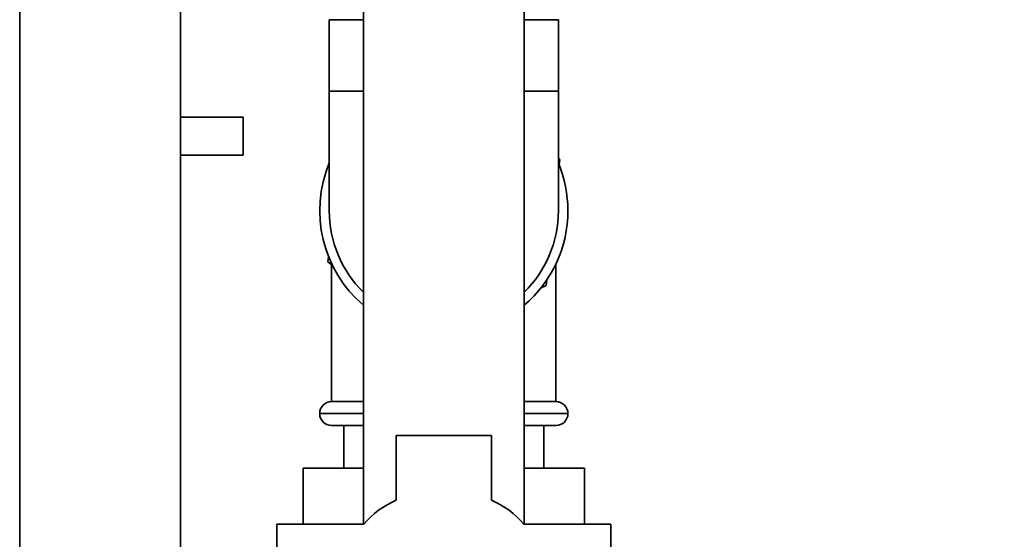
# Paper-space layout 'Blatt1' of a CAD drawing. Units: millimetres. Extents: x 0 to 4200, y 0 to 2970.
# Drawn here: x 2139 to 2345, y 1467 to 1576 of the extents above; entities that cross this region are included whole.
import ezdxf

# ---------------------------------------------------------------- set-up
doc = ezdxf.new("R2010")
doc.units = ezdxf.units.MM
doc.layers.add('1', color=7, linetype='Continuous')
doc.styles.add('SLDTEXTSTYLE1', font='TXT', dxfattribs={"width": 0.605})
doc.dimstyles.new('SLDDIMSTYLE0', dxfattribs={"dimtxt": 35, "dimasz": 25, "dimexe": 0, "dimexo": 0.0625, "dimgap": 8.75, "dimtad": 1, "dimdec": 0, "dimrnd": 1e-09, "dimzin": 12, "dimdsep": 46, "dimtxsty": 'SLDTEXTSTYLE1', "dimsah": 1, "dimcen": 0.09, "dimadec": 0, "dimazin": 3, "dimtfac": 1, "dimtdec": 0, "dimtofl": 0, "dimtmove": 0, "dimatfit": 3, "dimfxl": 1, "dimfrac": 2, "dimtolj": 1, "dimtzin": 12, "dimarcsym": 0})

# ---------------------------------------------------------------- blocks, each defined once
blk = doc.blocks.new('_D_1')
at = {"layer": '1', "color": 7, "ltscale": 10}
for p, q in [((2185.77, 2653.41), (2503.29, 2653.41)), ((2493.29, 1254.21), (2493.29, 2653.41)), ((2350.45, 1254.21), (2503.29, 1254.21))]:
    blk.add_line(p, q, dxfattribs=at)
for points in [[(2493.29, 2653.41), (2489.29, 2628.41), (2497.29, 2628.41)], [(2493.29, 1254.21), (2497.29, 1279.21), (2489.29, 1279.21)]]:
    blk.add_solid(points, dxfattribs=at)
at = {"layer": '1', "color": 7, "ltscale": 10, "insert": (2448.17, 1900.34), "char_height": 35, "attachment_point": 1, "rotation": 90, "style": 'SLDTEXTSTYLE1'}
blk.add_mtext('1399', dxfattribs=at)

psp = doc.layouts.new('Blatt1')

# ---------------------------------------------------------------- linework, layer by layer
at = {"color": 7, "linetype": 'Continuous', "lineweight": 35, "ltscale": 10}
for p, q in [((2138.6, 1594.71), (2138.6, 1459.71)), ((2172.3, 1459.71), (2172.3, 1594.71)), ((2210.6, 1594.71), (2210.6, 1470.05)), ((2244.3, 1470.05), (2244.3, 1594.71)), ((2203.45, 1575.71), (2203.45, 1560.71)), ((2203.45, 1575.71), (2210.6, 1575.71)), ((2244.3, 1575.71), (2251.45, 1575.71)), ((2251.45, 1560.71), (2251.45, 1575.71)), ((2203.45, 1560.71), (2203.45, 1535.71)), ((2251.45, 1535.71), (2251.45, 1560.71)), ((2185.45, 1555.31), (2172.3, 1555.31)), ((2185.45, 1547.31), (2185.45, 1555.31)), ((2172.3, 1547.31), (2185.45, 1547.31)), ((2251.45, 1546.66), (2251.75, 1546.44)), ((2251.75, 1546.44), (2251.62, 1545.3)), ((2203.16, 1524.98), (2203.28, 1526.13)), ((2204.09, 1524.3), (2203.16, 1524.98)), ((2203.95, 1524.4), (2203.95, 1495.71)), ((2250.95, 1495.71), (2250.95, 1524.59)), ((2249.01, 1521.19), (2248.89, 1520.04)), ((2248.89, 1520.04), (2247.83, 1519.57)), ((2203.95, 1495.71), (2210.6, 1495.71)), ((2244.3, 1495.71), (2250.95, 1495.71)), ((2210.6, 1490.71), (2203.95, 1490.71)), ((2206.5, 1490.71), (2206.5, 1481.81)), ((2250.95, 1490.71), (2244.3, 1490.71)), ((2248.41, 1481.81), (2248.41, 1490.71)), ((2217.45, 1488.63), (2217.45, 1475.06)), ((2237.45, 1488.63), (2217.45, 1488.63)), ((2237.45, 1475.06), (2237.45, 1488.63)), ((2198.02, 1481.81), (2198.02, 1470.05)), ((2198.02, 1481.81), (2210.6, 1481.81)), ((2244.3, 1481.81), (2256.89, 1481.81)), ((2256.89, 1481.81), (2256.89, 1470.05)), ((2210.71, 1470.05), (2192.45, 1470.05)), ((2192.45, 1470.05), (2192.45, 1455.19)), ((2262.45, 1470.05), (2244.19, 1470.05)), ((2262.45, 1455.19), (2262.45, 1470.05))]:
    psp.add_line(p, q, dxfattribs=at)
at = {"color": 1, "linetype": 'Continuous', "lineweight": 35, "ltscale": 10}
for p, q in [((2203.45, 1560.71), (2210.6, 1560.71)), ((2244.3, 1560.71), (2251.45, 1560.71)), ((2201.45, 1493.21), (2210.6, 1493.21)), ((2244.3, 1493.21), (2253.45, 1493.21))]:
    psp.add_line(p, q, dxfattribs=at)
at = {"color": 7, "linetype": 'Continuous', "lineweight": 35, "ltscale": 100}
for centre, radius, start, end in [((2227.45, 1535.71), 26, 157.3801, 229.6032), ((2227.45, 1535.71), 26, 0, 22.6199), ((2227.45, 1535.71), 24, 180, 225.4056), ((2227.45, 1535.71), 24, 314.5944, 0), ((2227.45, 1535.71), 26, 310.3968, 0), ((2203.95, 1493.21), 2.5, 90, 180), ((2250.95, 1493.21), 2.5, 0, 90), ((2203.95, 1493.21), 2.5, 180, 270), ((2250.95, 1493.21), 2.5, 270, 0), ((2224.46, 1458.59), 17.9, 113.0482, 140.1872), ((2230.44, 1458.59), 17.9, 39.8128, 66.9518)]:
    psp.add_arc(centre, radius, start, end, dxfattribs=at)

# ---------------------------------------------------------------- dimensions: what is measured, and where the dimension line sits
at = {"layer": '1', "color": 7, "ltscale": 10}
dim = psp.add_linear_dim(base=(2493.29, 2653.41), p1=(2340.45, 1254.21), p2=(2175.77, 2653.41), angle=90, dimstyle='SLDDIMSTYLE0', dxfattribs=at)
dim.commit()
dim.dimension.update_dxf_attribs({"geometry": '_D_1', "text_midpoint": (2493.29, 1953.81), "dimtype": 160})

doc.saveas('drawing.dxf')
